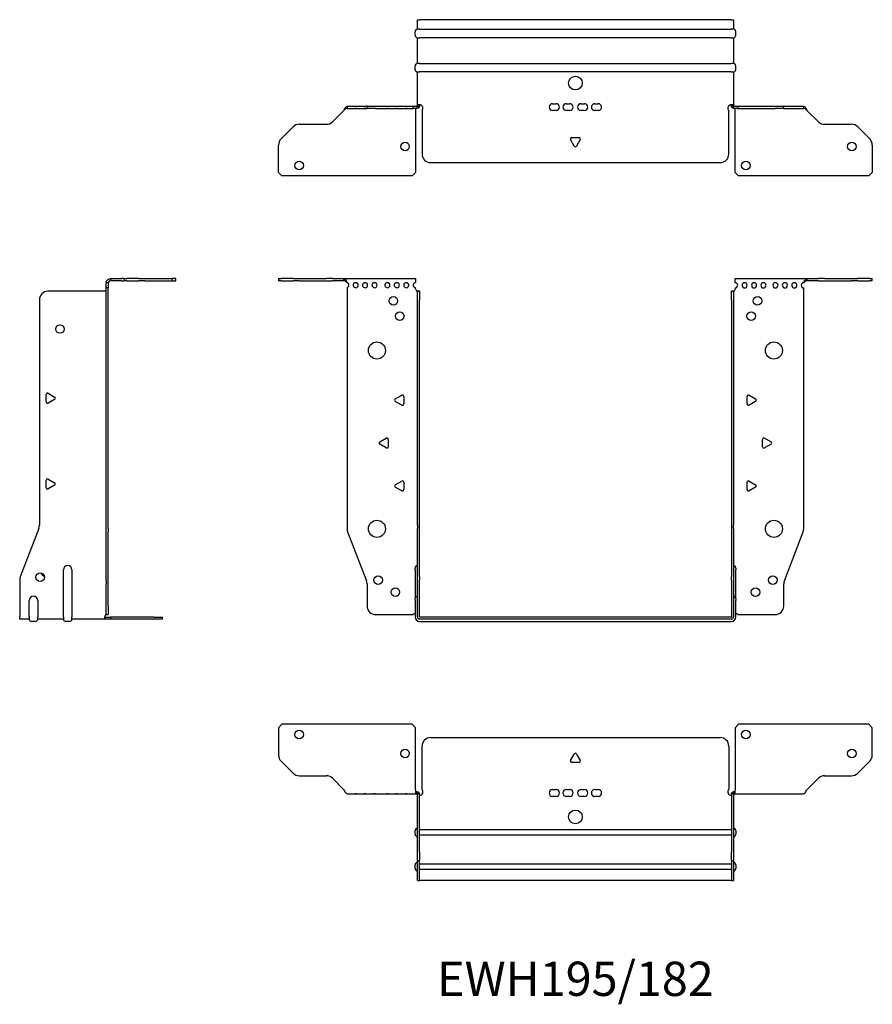
# Model space of a CAD drawing. Units: millimetres. Extents: x -324 to 491, y -565 to 152.
# Drawn here: x -324 to 173, y -422 to 152 of the extents above; entities that cross this region are included whole.
import ezdxf

# ---------------------------------------------------------------- set-up
doc = ezdxf.new("R2010")
doc.units = ezdxf.units.MM
doc.styles.get("Standard").update_dxf_attribs({"font": 'arial.ttf'})

# ---------------------------------------------------------------- blocks, each defined once
blk = doc.blocks.new('EWH195_182-bent-Front')
for p, q in [((-173.2, 1.2), (-171.74, 1.2)), ((-173.2, 1.2), (-173.2, 0)), ((-171.74, 0), (-173.2, 0)), ((-164.66, 1.2), (-171.74, 1.2)), ((-171.74, 0), (-164.66, 0)), ((-164.66, 1.2), (-161.13, 1.2)), ((-161.13, 0), (-164.66, 0)), ((-161.13, 1.2), (-145.27, 1.2)), ((-161.13, 0), (-145.27, 0)), ((-141.74, 1.2), (-145.27, 1.2)), ((-145.27, 0), (-141.74, 0)), ((-141.74, 1.2), (-135.08, 1.2)), ((-135.08, 0), (-141.74, 0)), ((-135.08, 1.2), (-93.2, 1.2)), ((-135.08, 0), (-135.08, 1.2)), ((-93.2, 1.2), (-93.2, -1.03)), ((93.2, 1.2), (135.08, 1.2)), ((93.2, -1.2), (93.2, 1.2)), ((135.08, 1.2), (135.08, 0)), ((135.08, 1.2), (141.74, 1.2)), ((141.74, 0), (135.08, 0)), ((145.27, 1.2), (141.74, 1.2)), ((141.74, 0), (145.27, 0)), ((145.27, 1.2), (161.13, 1.2)), ((145.27, 0), (161.13, 0)), ((161.13, 1.2), (164.66, 1.2)), ((164.66, 0), (161.13, 0)), ((171.74, 1.2), (164.66, 1.2)), ((164.66, 0), (171.74, 0)), ((171.74, 1.2), (173.2, 1.2)), ((173.2, 0), (171.74, 0)), ((173.2, 0), (173.2, 1.2)), ((-133.2, -4.03), (-133.2, -144.63)), ((-93.2, -1.03), (-93.2, -1.11)), ((-93.2, -4.7), (-93.2, -4.11)), ((93.2, -4.2), (93.2, -4.7)), ((133.2, -144.63), (133.2, -4.2)), ((-92.2, -6.15), (-92.2, -6.2)), ((-92.17, -6.15), (-92.2, -6.15)), ((-92.2, -11.2), (-92.2, -6.2)), ((-91, -6.2), (-92.2, -6.2)), ((-92.2, -142.65), (-92.2, -11.2)), ((-91, -6.15), (-92.17, -6.15)), ((-91, -6.2), (-91, -6.15)), ((-91, -6.2), (-91, -11.2)), ((-91, -142.65), (-91, -11.2)), ((91, -6.15), (91, -6.2)), ((92.17, -6.15), (91, -6.15)), ((91, -11.2), (91, -6.2)), ((92.2, -6.2), (91, -6.2)), ((91, -11.2), (91, -142.65)), ((92.2, -6.15), (92.17, -6.15)), ((92.2, -6.2), (92.2, -6.15)), ((92.2, -6.2), (92.2, -11.2)), ((92.2, -11.2), (92.2, -142.65)), ((-105.1, -69.01), (-101.35, -66.84)), ((-100.15, -67.54), (-100.15, -71.86)), ((100.15, -71.86), (100.15, -67.54)), ((101.35, -66.84), (105.1, -69.01)), ((-101.35, -72.56), (-105.1, -70.39)), ((105.1, -70.39), (101.35, -72.56)), ((-114.1, -94.01), (-110.35, -91.84)), ((110.35, -91.84), (114.1, -94.01)), ((-110.35, -97.56), (-114.1, -95.39)), ((-109.15, -92.54), (-109.15, -96.86)), ((109.15, -96.86), (109.15, -92.54)), ((114.1, -95.39), (110.35, -97.56)), ((-105.1, -119.01), (-101.35, -116.84)), ((-101.35, -122.56), (-105.1, -120.39)), ((-100.15, -117.54), (-100.15, -121.86)), ((100.15, -121.86), (100.15, -117.54)), ((101.35, -116.84), (105.1, -119.01)), ((105.1, -120.39), (101.35, -122.56)), ((-92.2, -142.65), (-92.2, -144.45)), ((-91, -144.45), (-91, -142.65)), ((91, -142.65), (91, -144.45)), ((92.2, -144.45), (92.2, -142.65)), ((-132.87, -146.42), (-121.89, -175.03)), ((-92.2, -172.67), (-92.2, -144.45)), ((-91, -172.67), (-91, -144.45)), ((91, -144.45), (91, -172.67)), ((92.2, -144.45), (92.2, -172.67)), ((121.89, -175.03), (132.87, -146.42)), ((-93.55, -168.6), (-93.55, -167.59)), ((-93.55, -168.6), (-93.55, -185.49)), ((93.55, -167.59), (93.55, -168.6)), ((93.55, -185.49), (93.55, -168.6)), ((-121.55, -176.83), (-121.55, -189.7)), ((-92.2, -174.47), (-92.2, -172.67)), ((-92.2, -196.1), (-92.2, -174.47)), ((-91, -172.67), (-91, -174.47)), ((-91, -196.1), (-91, -174.47)), ((91, -174.47), (91, -172.67)), ((91, -174.47), (91, -196.1)), ((92.2, -172.67), (92.2, -174.47)), ((92.2, -174.47), (92.2, -196.1)), ((121.55, -189.7), (121.55, -176.83)), ((-93.55, -186.5), (-93.55, -185.49)), ((-93.55, -186.5), (-93.55, -196.1)), ((93.55, -185.49), (93.55, -186.5)), ((93.55, -196.1), (93.55, -186.5)), ((-116.55, -194.7), (-94.75, -194.7)), ((94.75, -194.7), (116.55, -194.7)), ((90.9, -196.2), (-90.9, -196.2)), ((90.9, -197.4), (-90.9, -197.4)), ((-90.9, -198.75), (90.9, -198.75))]:
    blk.add_line(p, q)
for centre, radius in [((-106.2, -11.7), 2.5), ((106.2, -11.7), 2.5), ((-102.5, -20.7), 2.5), ((102.5, -20.7), 2.5), ((-115.8, -40.7), 5), ((115.8, -40.7), 5), ((-115.8, -144.7), 5), ((115.8, -144.7), 5), ((-115.05, -174.7), 2.5), ((115.15, -174.7), 2.5), ((-105.05, -181.7), 2.5), ((105.05, -181.7), 2.5)]:
    blk.add_circle(centre, radius)
for centre, radius, start, end in [((-133.7, -2.61), 1.5, 289.47122, 70.52878), ((-128.2, -2.61), 1.5, 109.47121, 0), ((-128.2, -2.61), 1.5, 0, 70.52879), ((-122.7, -2.61), 1.5, 109.47121, 0), ((-122.7, -2.61), 1.5, 0, 70.52879), ((-117.2, -2.61), 1.5, 109.47121, 0), ((-117.2, -2.61), 1.5, 0, 70.52879), ((-109.7, -2.61), 1.5, 109.47121, 0), ((-109.7, -2.61), 1.5, 0, 70.52879), ((-104.2, -2.61), 1.5, 109.47121, 0), ((-104.2, -2.61), 1.5, 0, 70.52879), ((-98.7, -2.61), 1.5, 109.47121, 0), ((-98.7, -2.61), 1.5, 0, 70.52879), ((-93.2, -2.61), 1.5, 109.47121, 270), ((-91.7, -4.7), 1.5, 180, 246.42183), ((91.7, -4.7), 1.5, 293.57817, 0), ((93.2, -2.7), 1.5, 270, 90), ((98.7, -2.7), 1.5, 90, 0), ((98.7, -2.7), 1.5, 0, 90), ((104.2, -2.7), 1.5, 90, 0), ((104.2, -2.7), 1.5, 0, 90), ((109.7, -2.7), 1.5, 90, 0), ((109.7, -2.7), 1.5, 0, 90), ((116.7, -2.7), 1.5, 90, 0), ((116.7, -2.7), 1.5, 0, 90), ((122.2, -2.7), 1.5, 90, 0), ((122.2, -2.7), 1.5, 0, 90), ((127.7, -2.7), 1.5, 90, 0), ((127.7, -2.7), 1.5, 0, 90), ((133.2, -2.7), 1.5, 90, 270), ((-100.95, -67.54), 0.8, 0, 120), ((100.95, -67.54), 0.8, 60, 180), ((-104.7, -69.7), 0.8, 120, 240), ((-100.95, -71.86), 0.8, 240, 0), ((100.95, -71.86), 0.8, 180, 300), ((104.7, -69.7), 0.8, 300, 60), ((-109.95, -92.54), 0.8, 0, 120), ((109.95, -92.54), 0.8, 60, 180), ((-113.7, -94.7), 0.8, 120, 240), ((-109.95, -96.86), 0.8, 240, 0), ((109.95, -96.86), 0.8, 180, 300), ((113.7, -94.7), 0.8, 300, 60), ((-104.7, -119.7), 0.8, 120, 240), ((-100.95, -117.54), 0.8, 0, 120), ((100.95, -117.54), 0.8, 60, 180), ((104.7, -119.7), 0.8, 300, 60), ((-100.95, -121.86), 0.8, 240, 0), ((100.95, -121.86), 0.8, 180, 300), ((-128.2, -144.63), 5, 180, 201), ((128.2, -144.63), 5, 339, 0), ((-92.05, -167.59), 1.5, 95.73917, 180), ((92.05, -167.59), 1.5, 0, 84.26083), ((-126.55, -176.83), 5, 0, 21), ((126.55, -176.83), 5, 159, 180), ((-92.05, -185.49), 1.5, 95.73917, 180), ((92.05, -185.49), 1.5, 0, 84.26083), ((-116.55, -189.7), 5, 180, 270), ((-93.35, -196.2), 2.05, 95.51332, 132.97028), ((93.35, -196.2), 2.05, 47.02972, 84.48668), ((116.55, -189.7), 5, 270, 0), ((-90.9, -196.1), 2.65, 180, 270), ((-90.9, -196.1), 1.3, 180, 270), ((-90.9, -196.1), 0.1, 180, 270), ((90.9, -196.1), 0.1, 270, 0), ((90.9, -196.1), 1.3, 270, 0), ((90.9, -196.1), 2.65, 270, 0)]:
    blk.add_arc(centre, radius, start, end)
for points, knots in [([(-135.08, 1.2), (-134.65, 1.2), (-134.22, 0.69), (-133.78, -0.08), (-133.59, -0.42), (-133.39, -0.81), (-133.2, -1.2)], [0, 0, 0, 0, 1.085203, 1.085203, 1.085203, 1.570796, 1.570796, 1.570796, 1.570796]), ([(133.2, -1.2), (133.63, -0.33), (134.07, 0.52), (134.5, 0.92), (134.7, 1.1), (134.89, 1.2), (135.08, 1.2)], [0, 0, 0, 0, 1.085203, 1.085203, 1.085203, 1.570796, 1.570796, 1.570796, 1.570796]), ([(135.08, 0), (134.57, 0), (134.05, -0.37), (133.54, -0.87), (133.42, -0.98), (133.31, -1.09), (133.2, -1.2)], [0, 0, 0, 0, 1.290531, 1.290531, 1.290531, 1.570796, 1.570796, 1.570796, 1.570796]), ([(-133.2, -1.2), (-133.72, -0.68), (-134.23, -0.19), (-134.75, -0.05), (-134.86, -0.02), (-134.97, 0), (-135.08, 0)], [0, 0, 0, 0, 1.290531, 1.290531, 1.290531, 1.570796, 1.570796, 1.570796, 1.570796]), ([(-92.2, -6.15), (-92.2, -6.14), (-92.2, -6.14), (-92.21, -6.12), (-92.22, -6.12), (-92.24, -6.11), (-92.25, -6.1), (-92.28, -6.09), (-92.29, -6.08), (-92.3, -6.07)], [0, 0, 0, 0, 0.00439985, 0.00439985, 0.00895149, 0.00895149, 0.01308495, 0.01308495, 0.01729651, 0.01729651, 0.01729651, 0.01729651]), ([(-92.3, -6.07), (-92.13, -6.08), (-91.96, -6.09), (-91.65, -6.1), (-91.51, -6.11), (-91.27, -6.12), (-91.17, -6.13), (-91.07, -6.13), (-91.04, -6.14), (-91.01, -6.14), (-91, -6.14), (-91, -6.15)], [0, 0, 0, 0, 0.0508941, 0.0508941, 0.1017621, 0.1017621, 0.152615, 0.152615, 0.1787343, 0.1787343, 0.2048576, 0.2048576, 0.2048576, 0.2048576]), ([(91, -6.15), (91, -6.14), (91.03, -6.14), (91.16, -6.13), (91.26, -6.12), (91.49, -6.11), (91.64, -6.1), (91.87, -6.09), (91.95, -6.09), (92.13, -6.08), (92.21, -6.08), (92.3, -6.07)], [0, 0, 0, 0, 0.0508174, 0.0508174, 0.1016387, 0.1016387, 0.1524713, 0.1524713, 0.178664, 0.178664, 0.2048512, 0.2048512, 0.2048512, 0.2048512]), ([(92.3, -6.07), (92.29, -6.08), (92.27, -6.09), (92.24, -6.11), (92.23, -6.11), (92.22, -6.12), (92.21, -6.13), (92.2, -6.14), (92.2, -6.14), (92.2, -6.15)], [0, 0, 0, 0, 0.0050448, 0.0050448, 0.00984068, 0.00984068, 0.0136297, 0.0136297, 0.01736561, 0.01736561, 0.01736561, 0.01736561])]:
    blk.add_open_spline(points, degree=3, knots=knots)
for points in [[(-128.7, -1.2), (-128.38, -0.97), (-128.02, -0.97), (-127.7, -1.2)], [(-127.7, -1.2), (-128.02, -1.09), (-128.38, -1.09), (-128.7, -1.2)], [(-123.2, -1.2), (-122.88, -0.97), (-122.52, -0.97), (-122.2, -1.2)], [(-122.2, -1.2), (-122.52, -1.09), (-122.88, -1.09), (-123.2, -1.2)], [(-117.7, -1.2), (-117.38, -0.97), (-117.02, -0.97), (-116.7, -1.2)], [(-116.7, -1.2), (-117.02, -1.09), (-117.38, -1.09), (-117.7, -1.2)], [(-110.2, -1.2), (-109.88, -0.97), (-109.52, -0.97), (-109.2, -1.2)], [(-109.2, -1.2), (-109.52, -1.09), (-109.88, -1.09), (-110.2, -1.2)], [(-104.7, -1.2), (-104.38, -0.97), (-104.02, -0.97), (-103.7, -1.2)], [(-103.7, -1.2), (-104.02, -1.09), (-104.38, -1.09), (-104.7, -1.2)], [(-99.2, -1.2), (-98.88, -0.97), (-98.52, -0.97), (-98.2, -1.2)], [(-98.2, -1.2), (-98.52, -1.09), (-98.88, -1.09), (-99.2, -1.2)], [(-93.7, -1.2), (-93.54, -1.09), (-93.37, -1.03), (-93.2, -1.03)], [(-93.2, -1.11), (-93.37, -1.11), (-93.54, -1.14), (-93.7, -1.2)]]:
    blk.add_open_spline(points, degree=3)
blk = doc.blocks.new('EWH195_182-bent-Right')
for p, q in [((1.2, 1.2), (1.2, 0)), ((1.2, 1.2), (7.85, 1.2)), ((7.85, 0), (1.2, 0)), ((9.32, 1.2), (7.85, 1.2)), ((7.85, 0), (9.32, 0)), ((9.32, 1.2), (10.78, 1.2)), ((9.32, 1.2), (9.32, 0)), ((10.78, 0), (9.32, 0)), ((17.85, 1.2), (10.78, 1.2)), ((10.78, 0), (17.85, 0)), ((17.85, 1.2), (21.39, 1.2)), ((21.39, 0), (17.85, 0)), ((21.39, 1.2), (37.32, 1.2)), ((21.39, 0), (37.32, 0)), ((39.32, 1.2), (37.32, 1.2)), ((37.32, 1.2), (37.32, 0)), ((37.32, 0), (39.32, 0)), ((39.32, 0), (39.32, 1.2)), ((0, -1.2), (-1.2, -1.2)), ((-1.2, -4.2), (-1.2, -1.2)), ((-1.2, -144.63), (-1.2, -4.2)), ((0, -4.2), (-1.2, -4.2)), ((0, -1.2), (0, -4.2)), ((0, -144.63), (0, -4.2)), ((-40.2, -11.2), (-40.2, -142.65)), ((-1.7, -6.2), (-35.2, -6.2)), ((-36.25, -70.72), (-36.25, -66.39)), ((-35.05, -65.7), (-31.3, -67.86)), ((-31.3, -69.25), (-35.05, -71.41)), ((-36.25, -120.72), (-36.25, -116.39)), ((-35.05, -115.7), (-31.3, -117.86)), ((-31.3, -119.25), (-35.05, -121.41)), ((-40.53, -144.45), (-51.37, -172.67)), ((-1.2, -146.42), (-1.2, -144.63)), ((-1.2, -175.03), (-1.2, -146.42)), ((0, -144.63), (0, -146.42)), ((0, -175.03), (0, -146.42)), ((-26.2, -196.1), (-26.2, -168.6)), ((-21.2, -168.6), (-21.2, -196.1)), ((-51.7, -174.47), (-51.7, -196.1)), ((-1.2, -175.03), (-1.2, -176.83)), ((-1.2, -189.7), (-1.2, -176.83)), ((0, -176.83), (0, -175.03)), ((0, -189.7), (0, -176.83)), ((-46.2, -196.1), (-46.2, -186.5)), ((-41.2, -186.5), (-41.2, -196.1)), ((-1.2, -194.7), (-1.2, -189.7)), ((-1.2, -194.7), (0, -194.7)), ((0, -189.7), (0, -194.7)), ((-51.7, -197.4), (-51.7, -196.1)), ((-46.2, -197.4), (-51.7, -197.4)), ((-46.2, -196.1), (-46.2, -197.4)), ((-42.69, -198.75), (-44.71, -198.75)), ((-41.2, -197.4), (-41.2, -196.1)), ((-26.2, -197.4), (-41.2, -197.4)), ((-26.2, -196.1), (-26.2, -197.4)), ((-22.69, -198.75), (-24.71, -198.75)), ((-21.2, -197.4), (-21.2, -196.1)), ((-2.09, -197.4), (-21.2, -197.4)), ((-2.09, -196.2), (1.35, -196.2)), ((-2.09, -196.2), (-2.09, -197.4)), ((1.35, -197.4), (-2.09, -197.4)), ((26.6, -196.2), (1.35, -196.2)), ((1.35, -196.2), (1.35, -197.4)), ((26.6, -197.4), (1.35, -197.4)), ((26.6, -196.2), (31.6, -196.2)), ((31.6, -197.4), (26.6, -197.4)), ((31.6, -197.4), (31.6, -196.2))]:
    blk.add_line(p, q)
for centre in [(-28.2, -28.2), (-39.7, -172.9)]:
    blk.add_circle(centre, 2.5)
for centre, radius, start, end in [((-35.2, -11.2), 5, 90, 180), ((-1.7, -4.7), 1.5, 270, 285.46601), ((-35.45, -66.39), 0.8, 60, 180), ((-31.7, -68.55), 0.8, 300, 60), ((-35.45, -70.72), 0.8, 180, 300), ((-35.45, -116.39), 0.8, 60, 180), ((-31.7, -118.55), 0.8, 300, 60), ((-35.45, -120.72), 0.8, 180, 300), ((-45.2, -142.65), 5, 339, 0), ((-23.7, -168.6), 2.5, 0, 180), ((-36.7, -169.9), 2.5, 193.05194, 256.94806), ((-46.7, -174.47), 5, 159, 180), ((-43.7, -186.5), 2.5, 0, 180), ((-0.05, -196.2), 2.05, 127.6792, 177.20397), ((-44.71, -197.25), 1.5, 185.73917, 270), ((-42.69, -197.25), 1.5, 270, 354.26083), ((-24.71, -197.25), 1.5, 185.73917, 270), ((-22.69, -197.25), 1.5, 270, 354.26083)]:
    blk.add_arc(centre, radius, start, end)
for points, knots in [([(-1.2, -1.2), (-1.2, -0.33), (-0.69, 0.52), (0.08, 0.92), (0.42, 1.1), (0.81, 1.2), (1.2, 1.2)], [0, 0, 0, 0, 1.085203, 1.085203, 1.085203, 1.570796, 1.570796, 1.570796, 1.570796]), ([(1.2, 0), (0.68, 0), (0.19, -0.37), (0.05, -0.87), (0.02, -0.98), (0, -1.09), (0, -1.2)], [0, 0, 0, 0, 1.290531, 1.290531, 1.290531, 1.570796, 1.570796, 1.570796, 1.570796]), ([(-1.2, -6.07), (-1.2, -6.08), (-1.2, -6.09), (-1.22, -6.11), (-1.22, -6.11), (-1.24, -6.12), (-1.25, -6.13), (-1.28, -6.14), (-1.29, -6.14), (-1.3, -6.15)], [0, 0, 0, 0, 0.0050448, 0.0050448, 0.00984068, 0.00984068, 0.0136297, 0.0136297, 0.01736561, 0.01736561, 0.01736561, 0.01736561]), ([(-1.3, -194.58), (-1.28, -194.56), (-1.26, -194.54), (-1.23, -194.51), (-1.22, -194.5), (-1.2, -194.47), (-1.2, -194.45), (-1.2, -194.44)], [0, 0, 0, 0, 0.00756146, 0.00756146, 0.01453006, 0.01453006, 0.02105505, 0.02105505, 0.02105505, 0.02105505]), ([(-2.09, -197.4), (-2.1, -197.4), (-2.1, -197.37), (-2.1, -197.24), (-2.1, -197.14), (-2.1, -196.91), (-2.1, -196.76), (-2.1, -196.53), (-2.1, -196.45), (-2.1, -196.27), (-2.09, -196.19), (-2.09, -196.1)], [0, 0, 0, 0, 0.0507913, 0.0507913, 0.1015748, 0.1015748, 0.1523576, 0.1523576, 0.1785424, 0.1785424, 0.2047268, 0.2047268, 0.2047268, 0.2047268])]:
    blk.add_open_spline(points, degree=3, knots=knots)
for points in [[(-1.2, -194.57), (-1.23, -194.57), (-1.27, -194.58), (-1.3, -194.58)], [(-2.09, -196.2), (-2.09, -196.2), (-2.09, -196.2), (-2.09, -196.2)]]:
    blk.add_open_spline(points, degree=3)
blk = doc.blocks.new('EWH195_182-bent-Top')
for p, q in [((-173.2, 37.32), (-171.2, 39.32)), ((-173.2, 37.32), (-173.2, 21.39)), ((-95.2, 39.32), (-171.2, 39.32)), ((-95.2, 39.32), (-93.2, 37.32)), ((-93.2, 1.2), (-93.2, 37.32)), ((93.2, 37.32), (95.2, 39.32)), ((93.2, 37.32), (93.2, 1.2)), ((171.2, 39.32), (95.2, 39.32)), ((171.2, 39.32), (173.2, 37.32)), ((173.2, 21.39), (173.2, 37.32)), ((-84.5, 31.6), (84.5, 31.6)), ((-89.5, 1.35), (-89.5, 26.6)), ((89.5, 26.6), (89.5, 1.35)), ((-164.66, 10.78), (-171.74, 17.85)), ((-2.86, 18.25), (-0.69, 22)), ((0.69, 22), (2.86, 18.25)), ((171.74, 17.85), (164.66, 10.78)), ((2.16, 17.05), (-2.16, 17.05)), ((-161.13, 9.32), (-145.27, 9.32)), ((-141.74, 7.85), (-135.08, 1.2)), ((135.08, 1.2), (141.74, 7.85)), ((145.27, 9.32), (161.13, 9.32)), ((-93.2, 1.2), (-93.2, -1.19)), ((-92.3, 0), (-93.2, 0)), ((-92.3, -1.17), (-92.3, 0)), ((-13.3, 1.3), (-11.3, 1.3)), ((-5.3, 1.3), (-3.3, 1.3)), ((3.3, 1.3), (5.3, 1.3)), ((11.3, 1.3), (13.3, 1.3)), ((93.2, 0), (92.3, 0)), ((92.3, 0), (92.3, -1.17)), ((93.2, -1.2), (93.2, 1.2)), ((-133.2, -1.2), (-128.7, -1.2)), ((-128.7, -1.2), (-127.7, -1.2)), ((-127.7, -1.2), (-128.7, -1.2)), ((-127.7, -1.2), (-123.2, -1.2)), ((-123.2, -1.2), (-122.2, -1.2)), ((-122.2, -1.2), (-123.2, -1.2)), ((-122.2, -1.2), (-117.7, -1.2)), ((-117.7, -1.2), (-116.7, -1.2)), ((-116.7, -1.2), (-117.7, -1.2)), ((-116.7, -1.2), (-110.2, -1.2)), ((-110.2, -1.2), (-109.2, -1.2)), ((-109.2, -1.2), (-110.2, -1.2)), ((-109.2, -1.2), (-104.7, -1.2)), ((-104.7, -1.2), (-103.7, -1.2)), ((-103.7, -1.2), (-104.7, -1.2)), ((-103.7, -1.2), (-99.2, -1.2)), ((-99.2, -1.2), (-98.2, -1.2)), ((-98.2, -1.2), (-99.2, -1.2)), ((-98.2, -1.2), (-93.7, -1.2)), ((-93.2, -1.2), (-93.7, -1.2)), ((-93.2, -1.19), (-93.2, -1.2)), ((-93.2, -1.2), (-92.3, -1.2)), ((-92.3, -1.2), (-92.3, -1.17)), ((-92.2, -1.3), (-92.2, -1.7)), ((-92.17, -1.3), (-92.2, -1.3)), ((-92.2, -35.2), (-92.2, -1.7)), ((-91, -1.3), (-92.17, -1.3)), ((-91, -1.7), (-91, -1.3)), ((-91, -35.2), (-91, -1.7)), ((-11.3, -2.7), (-13.3, -2.7)), ((-3.3, -2.7), (-5.3, -2.7)), ((5.3, -2.7), (3.3, -2.7)), ((13.3, -2.7), (11.3, -2.7)), ((91, -1.3), (91, -1.7)), ((92.17, -1.3), (91, -1.3)), ((91, -1.7), (91, -35.2)), ((92.2, -1.3), (92.17, -1.3)), ((92.2, -1.7), (92.2, -1.3)), ((92.2, -1.7), (92.2, -35.2)), ((92.3, -1.17), (92.3, -1.2)), ((92.3, -1.2), (93.2, -1.2)), ((93.2, -1.2), (98.7, -1.2)), ((98.7, -1.2), (104.2, -1.2)), ((104.2, -1.2), (109.7, -1.2)), ((109.7, -1.2), (116.7, -1.2)), ((116.7, -1.2), (122.2, -1.2)), ((122.2, -1.2), (127.7, -1.2)), ((127.7, -1.2), (133.2, -1.2)), ((-93.55, -24.71), (-93.55, -22.69)), ((-91, -22.1), (-90.9, -22.1)), ((-90.9, -22.1), (90.9, -22.1)), ((90.9, -22.1), (91, -22.1)), ((93.55, -22.69), (93.55, -24.71)), ((-90.9, -25.3), (-91, -25.3)), ((90.9, -25.3), (-90.9, -25.3)), ((91, -25.3), (90.9, -25.3)), ((-92.2, -40.2), (-92.2, -35.2)), ((-91, -35.2), (-91, -40.2)), ((91, -40.2), (91, -35.2)), ((92.2, -35.2), (92.2, -40.2)), ((-93.55, -44.71), (-93.55, -42.69)), ((-92.2, -40.2), (-92.2, -40.53)), ((-92.2, -40.2), (-91, -40.2)), ((-92.2, -51.37), (-92.2, -40.53)), ((-91, -40.53), (-91, -40.2)), ((-91, -51.37), (-91, -40.53)), ((-91, -42.1), (-90.9, -42.1)), ((-90.9, -45.3), (-91, -45.3)), ((-90.9, -42.1), (90.9, -42.1)), ((90.9, -45.3), (-90.9, -45.3)), ((90.9, -42.1), (91, -42.1)), ((91, -45.3), (90.9, -45.3)), ((91, -40.2), (91, -40.53)), ((91, -40.2), (92.2, -40.2)), ((91, -40.53), (91, -51.37)), ((92.2, -40.53), (92.2, -40.2)), ((92.2, -40.53), (92.2, -51.37)), ((93.55, -42.69), (93.55, -44.71)), ((-92.2, -51.7), (-92.2, -51.37)), ((-91, -51.37), (-91, -51.7)), ((91, -51.7), (91, -51.37)), ((92.2, -51.37), (92.2, -51.7)), ((-92.2, -51.7), (-91, -51.7)), ((-91, -51.7), (-90.9, -51.7)), ((90.9, -51.7), (-90.9, -51.7)), ((90.9, -51.7), (91, -51.7)), ((91, -51.7), (92.2, -51.7))]:
    blk.add_line(p, q)
for centre, radius in [((-161.2, 33.32), 2.5), ((99.4, 33.32), 2.5), ((-99.4, 22.32), 2.5), ((161.2, 22.32), 2.5), ((0, -14.7), 4)]:
    blk.add_circle(centre, radius)
for centre, radius, start, end in [((-84.5, 26.6), 5, 90, 180), ((84.5, 26.6), 5, 0, 90), ((-168.2, 21.39), 5, 180, 225), ((-2.16, 17.85), 0.8, 150, 270), ((0, 21.6), 0.8, 30, 150), ((2.16, 17.85), 0.8, 270, 30), ((168.2, 21.39), 5, 315, 0), ((-161.13, 14.32), 5, 225, 270), ((-145.27, 4.32), 5, 45, 90), ((145.27, 4.32), 5, 90, 135), ((161.13, 14.32), 5, 270, 315), ((-91, -0.05), 2.05, 272.79603, 42.97028), ((-13.3, -0.7), 2, 90, 270), ((-11.3, -0.7), 2, 270, 90), ((-5.3, -0.7), 2, 90, 270), ((-3.3, -0.7), 2, 270, 90), ((3.3, -0.7), 2, 90, 270), ((5.3, -0.7), 2, 270, 90), ((11.3, -0.7), 2, 90, 270), ((13.3, -0.7), 2, 270, 90), ((91, -0.05), 2.05, 137.02972, 267.20397), ((-92.05, -22.69), 1.5, 95.73917, 180), ((92.05, -22.69), 1.5, 0, 84.26083), ((-92.05, -24.71), 1.5, 180, 264.26083), ((92.05, -24.71), 1.5, 275.73917, 0), ((-92.05, -42.69), 1.5, 95.73917, 180), ((-92.05, -44.71), 1.5, 180, 264.26083), ((92.05, -42.69), 1.5, 0, 84.26083), ((92.05, -44.71), 1.5, 275.73917, 0)]:
    blk.add_arc(centre, radius, start, end)
for points, knots in [([(-135.08, 1.2), (-134.65, 0.33), (-134.22, -0.52), (-133.78, -0.92), (-133.59, -1.1), (-133.39, -1.2), (-133.2, -1.2)], [0, 0, 0, 0, 1.085203, 1.085203, 1.085203, 1.570796, 1.570796, 1.570796, 1.570796]), ([(-92.3, 0), (-92.13, 0), (-91.96, -0.03), (-91.65, -0.16), (-91.51, -0.26), (-91.27, -0.49), (-91.17, -0.64), (-91.07, -0.87), (-91.04, -0.96), (-91.01, -1.13), (-91, -1.21), (-91, -1.3)], [0, 0, 0, 0, 0.0508941, 0.0508941, 0.1017621, 0.1017621, 0.152615, 0.152615, 0.1787343, 0.1787343, 0.2048576, 0.2048576, 0.2048576, 0.2048576]), ([(91, -1.3), (91, -1.13), (91.03, -0.96), (91.16, -0.65), (91.26, -0.51), (91.49, -0.27), (91.64, -0.17), (91.87, -0.07), (91.95, -0.04), (92.13, -0.01), (92.21, 0), (92.3, 0)], [0, 0, 0, 0, 0.0508174, 0.0508174, 0.1016387, 0.1016387, 0.1524713, 0.1524713, 0.178664, 0.178664, 0.2048512, 0.2048512, 0.2048512, 0.2048512]), ([(133.2, -1.2), (133.63, -1.2), (134.07, -0.69), (134.5, 0.08), (134.7, 0.42), (134.89, 0.81), (135.08, 1.2)], [0, 0, 0, 0, 1.085203, 1.085203, 1.085203, 1.570796, 1.570796, 1.570796, 1.570796]), ([(-92.2, -1.3), (-92.2, -1.29), (-92.2, -1.27), (-92.21, -1.25), (-92.22, -1.24), (-92.24, -1.22), (-92.25, -1.21), (-92.28, -1.2), (-92.29, -1.2), (-92.3, -1.2)], [0, 0, 0, 0, 0.00439985, 0.00439985, 0.00895149, 0.00895149, 0.01308495, 0.01308495, 0.01729651, 0.01729651, 0.01729651, 0.01729651]), ([(-90.9, -2.09), (-90.91, -2.1), (-90.93, -2.1), (-90.95, -2.1), (-90.96, -2.1), (-90.98, -2.1), (-90.99, -2.1), (-90.99, -2.1), (-91, -2.1), (-91, -2.1), (-91, -2.09), (-91, -2.09)], [0, 0, 0, 0, 0.00390786, 0.00390786, 0.0078052, 0.0078052, 0.0117005, 0.0117005, 0.01372947, 0.01372947, 0.01575987, 0.01575987, 0.01575987, 0.01575987]), ([(91, -2.09), (91, -2.1), (91, -2.1), (90.99, -2.1), (90.98, -2.1), (90.96, -2.1), (90.95, -2.1), (90.93, -2.1), (90.93, -2.1), (90.91, -2.1), (90.91, -2.09), (90.9, -2.09)], [0, 0, 0, 0, 0.00390786, 0.00390786, 0.0078052, 0.0078052, 0.0117005, 0.0117005, 0.01372947, 0.01372947, 0.01575987, 0.01575987, 0.01575987, 0.01575987]), ([(92.3, -1.2), (92.29, -1.2), (92.27, -1.2), (92.24, -1.22), (92.23, -1.22), (92.22, -1.24), (92.21, -1.25), (92.2, -1.28), (92.2, -1.29), (92.2, -1.3)], [0, 0, 0, 0, 0.0050448, 0.0050448, 0.00984068, 0.00984068, 0.0136297, 0.0136297, 0.01736561, 0.01736561, 0.01736561, 0.01736561])]:
    blk.add_open_spline(points, degree=3, knots=knots)
for points in [[(-93.7, -1.2), (-93.54, -1.2), (-93.37, -1.19), (-93.2, -1.19)], [(-91, -2.09), (-90.97, -2.09), (-90.93, -2.09), (-90.9, -2.09)], [(90.9, -2.09), (90.93, -2.09), (90.97, -2.09), (91, -2.09)]]:
    blk.add_open_spline(points, degree=3)
blk = doc.blocks.new('EWH195_182-bent-Bottom')
for p, q in [((-92.2, 51.7), (-90.9, 51.7)), ((-92.2, 46.2), (-92.2, 51.7)), ((90.9, 51.7), (-90.9, 51.7)), ((90.9, 51.7), (92.2, 51.7)), ((92.2, 51.7), (92.2, 46.2)), ((-90.9, 46.2), (-92.2, 46.2)), ((-90.9, 46.2), (90.9, 46.2)), ((92.2, 46.2), (90.9, 46.2)), ((-93.55, 42.69), (-93.55, 44.71)), ((-92.2, 26.2), (-92.2, 41.2)), ((-92.2, 41.2), (-90.9, 41.2)), ((90.9, 41.2), (-90.9, 41.2)), ((90.9, 41.2), (92.2, 41.2)), ((92.2, 41.2), (92.2, 26.2)), ((93.55, 42.69), (93.55, 44.71)), ((-93.55, 22.69), (-93.55, 24.71)), ((-90.9, 26.2), (-92.2, 26.2)), ((-90.9, 26.2), (90.9, 26.2)), ((92.2, 26.2), (90.9, 26.2)), ((93.55, 22.69), (93.55, 24.71)), ((-92.2, 2.09), (-92.2, 21.2)), ((-92.2, 21.2), (-90.9, 21.2)), ((90.9, 21.2), (-90.9, 21.2)), ((90.9, 21.2), (92.2, 21.2)), ((92.2, 21.2), (92.2, 2.09)), ((-133.2, 1.2), (-132.87, 1.2)), ((-133.2, 1.2), (-133.2, 0)), ((-132.87, 0), (-133.2, 0)), ((-132.87, 1.2), (-121.89, 1.2)), ((-132.87, 0), (-121.89, 0)), ((-127.7, 0), (-128.7, 0)), ((-122.2, 0), (-123.2, 0)), ((-121.55, 1.2), (-121.89, 1.2)), ((-121.89, 0), (-121.55, 0)), ((-121.55, 1.2), (-116.55, 1.2)), ((-121.55, 1.2), (-121.55, 0)), ((-116.55, 0), (-121.55, 0)), ((-116.7, 0), (-117.7, 0)), ((-116.55, 1.2), (-94.75, 1.2)), ((-116.55, 0), (-94.75, 0)), ((-109.2, 0), (-110.2, 0)), ((-103.7, 0), (-104.7, 0)), ((-98.2, 0), (-99.2, 0)), ((-94.75, 1.2), (-92.3, 1.2)), ((-94.75, 0), (-94.75, 1.2)), ((-92.3, 0), (-94.75, 0)), ((-93.2, 0), (-93.2, 0)), ((-92.3, 1.17), (-92.3, 1.2)), ((-92.3, 0), (-92.3, 1.17)), ((-92.2, 1.3), (-92.2, 2.09)), ((-91, 2.09), (-92.2, 2.09)), ((-92.2, 1.3), (-92.17, 1.3)), ((-92.17, 1.3), (-91, 1.3)), ((-91, 2.09), (-91, 1.3)), ((-13.3, 2.7), (-11.3, 2.7)), ((-5.3, 2.7), (-3.3, 2.7)), ((3.3, 2.7), (5.3, 2.7)), ((11.3, 2.7), (13.3, 2.7)), ((91, 1.3), (91, 2.09)), ((92.2, 2.09), (91, 2.09)), ((91, 1.3), (92.17, 1.3)), ((92.17, 1.3), (92.2, 1.3)), ((92.2, 2.09), (92.2, 1.3)), ((92.3, 1.2), (94.75, 1.2)), ((92.3, 1.2), (92.3, 1.17)), ((92.3, 1.17), (92.3, 0)), ((94.75, 0), (92.3, 0)), ((93.2, -1.2), (93.2, 0)), ((94.75, 1.2), (116.55, 1.2)), ((94.75, 1.2), (94.75, 0)), ((94.75, 0), (116.55, 0)), ((116.55, 1.2), (121.55, 1.2)), ((121.55, 0), (116.55, 0)), ((121.89, 1.2), (121.55, 1.2)), ((121.55, 0), (121.55, 1.2)), ((121.55, 0), (121.89, 0)), ((121.89, 1.2), (132.87, 1.2)), ((121.89, 0), (132.87, 0)), ((132.87, 1.2), (133.2, 1.2)), ((133.2, 0), (132.87, 0)), ((133.2, 0), (133.2, 1.2)), ((-135.08, -1.2), (-141.74, -7.85)), ((-93.2, 0), (-93.2, -1.2)), ((-93.2, -1.2), (-93.2, -37.32)), ((-89.5, -1.35), (-89.5, -26.6)), ((-11.3, -1.3), (-13.3, -1.3)), ((-3.3, -1.3), (-5.3, -1.3)), ((5.3, -1.3), (3.3, -1.3)), ((13.3, -1.3), (11.3, -1.3)), ((89.5, -26.6), (89.5, -1.35)), ((93.2, -37.32), (93.2, -1.2)), ((141.74, -7.85), (135.08, -1.2)), ((-171.74, -17.85), (-164.66, -10.78)), ((-161.13, -9.32), (-145.27, -9.32)), ((145.27, -9.32), (161.13, -9.32)), ((164.66, -10.78), (171.74, -17.85)), ((-2.16, -17.05), (2.16, -17.05)), ((-173.2, -37.32), (-173.2, -21.39)), ((-0.69, -22), (-2.86, -18.25)), ((2.86, -18.25), (0.69, -22)), ((173.2, -21.39), (173.2, -37.32)), ((-84.5, -31.6), (84.5, -31.6)), ((-171.2, -39.32), (-173.2, -37.32)), ((-95.2, -39.32), (-171.2, -39.32)), ((-93.2, -37.32), (-95.2, -39.32)), ((95.2, -39.32), (93.2, -37.32)), ((171.2, -39.32), (95.2, -39.32)), ((173.2, -37.32), (171.2, -39.32))]:
    blk.add_line(p, q)
for centre, radius in [((0, 14.7), 4), ((-99.4, -22.32), 2.5), ((161.2, -22.32), 2.5), ((-161.2, -33.32), 2.5), ((99.4, -33.32), 2.5)]:
    blk.add_circle(centre, radius)
for centre, radius, start, end in [((-92.05, 44.71), 1.5, 95.73917, 180), ((92.05, 44.71), 1.5, 0, 84.26083), ((-92.05, 42.69), 1.5, 180, 264.26083), ((92.05, 42.69), 1.5, 275.73917, 0), ((-92.05, 24.71), 1.5, 95.73917, 180), ((92.05, 24.71), 1.5, 0, 84.26083), ((-92.05, 22.69), 1.5, 180, 264.26083), ((92.05, 22.69), 1.5, 275.73917, 0), ((-91, 0.05), 2.05, 317.02972, 87.20397), ((-13.3, 0.7), 2, 90, 270), ((-11.3, 0.7), 2, 270, 90), ((-5.3, 0.7), 2, 90, 270), ((-3.3, 0.7), 2, 270, 90), ((3.3, 0.7), 2, 90, 270), ((5.3, 0.7), 2, 270, 90), ((11.3, 0.7), 2, 90, 270), ((13.3, 0.7), 2, 270, 90), ((91, 0.05), 2.05, 92.79603, 222.97028), ((-161.13, -14.32), 5, 90, 135), ((-145.27, -4.32), 5, 270, 315), ((145.27, -4.32), 5, 225, 270), ((161.13, -14.32), 5, 45, 90), ((-2.16, -17.85), 0.8, 90, 210), ((2.16, -17.85), 0.8, 330, 90), ((-168.2, -21.39), 5, 135, 180), ((0, -21.6), 0.8, 210, 330), ((168.2, -21.39), 5, 0, 45), ((-84.5, -26.6), 5, 180, 270), ((84.5, -26.6), 5, 270, 0)]:
    blk.add_arc(centre, radius, start, end)
for points, knots in [([(-135.08, -1.2), (-134.65, -0.33), (-134.22, 0.52), (-133.78, 0.92), (-133.59, 1.1), (-133.39, 1.2), (-133.2, 1.2)], [0, 0, 0, 0, 1.085203, 1.085203, 1.085203, 1.570796, 1.570796, 1.570796, 1.570796]), ([(-133.2, 0), (-133.72, 0), (-134.23, -0.37), (-134.75, -0.87), (-134.86, -0.98), (-134.97, -1.09), (-135.08, -1.2)], [0, 0, 0, 0, 1.290531, 1.290531, 1.290531, 1.570796, 1.570796, 1.570796, 1.570796]), ([(-92.3, 1.2), (-92.28, 1.2), (-92.27, 1.2), (-92.24, 1.22), (-92.23, 1.23), (-92.21, 1.25), (-92.21, 1.26), (-92.2, 1.28), (-92.2, 1.29), (-92.2, 1.3)], [0, 0, 0, 0, 0.00625284, 0.00625284, 0.01289855, 0.01289855, 0.01683751, 0.01683751, 0.02085869, 0.02085869, 0.02085869, 0.02085869]), ([(-91, 1.3), (-91, 1.13), (-91.03, 0.96), (-91.16, 0.65), (-91.26, 0.51), (-91.5, 0.26), (-91.64, 0.17), (-91.95, 0.03), (-92.13, 0), (-92.3, 0)], [0, 0, 0, 0, 0.0510953, 0.0510953, 0.102147, 0.102147, 0.1531685, 0.1531685, 0.2053259, 0.2053259, 0.2053259, 0.2053259]), ([(-92.2, 2.09), (-92.2, 2.1), (-92.17, 2.1), (-92.04, 2.1), (-91.94, 2.1), (-91.71, 2.1), (-91.56, 2.1), (-91.33, 2.1), (-91.25, 2.1), (-91.07, 2.1), (-90.99, 2.09), (-90.9, 2.09)], [0, 0, 0, 0, 0.0507913, 0.0507913, 0.1015748, 0.1015748, 0.1523576, 0.1523576, 0.1785424, 0.1785424, 0.2047268, 0.2047268, 0.2047268, 0.2047268]), ([(90.9, 2.09), (91.07, 2.1), (91.24, 2.1), (91.55, 2.1), (91.69, 2.1), (91.93, 2.1), (92.03, 2.1), (92.13, 2.1), (92.16, 2.1), (92.19, 2.1), (92.2, 2.09), (92.2, 2.09)], [0, 0, 0, 0, 0.0507913, 0.0507913, 0.1015748, 0.1015748, 0.1523576, 0.1523576, 0.1785424, 0.1785424, 0.2047268, 0.2047268, 0.2047268, 0.2047268]), ([(92.3, 0), (92.13, 0), (91.96, 0.03), (91.65, 0.16), (91.51, 0.26), (91.27, 0.5), (91.17, 0.64), (91.04, 0.95), (91, 1.13), (91, 1.3)], [0, 0, 0, 0, 0.0509533, 0.0509533, 0.1019223, 0.1019223, 0.1529165, 0.1529165, 0.2053152, 0.2053152, 0.2053152, 0.2053152]), ([(92.2, 1.3), (92.2, 1.28), (92.2, 1.26), (92.22, 1.23), (92.24, 1.22), (92.27, 1.2), (92.28, 1.2), (92.3, 1.2)], [0, 0, 0, 0, 0.00756146, 0.00756146, 0.01453006, 0.01453006, 0.02105505, 0.02105505, 0.02105505, 0.02105505]), ([(133.2, 1.2), (133.63, 1.2), (134.07, 0.69), (134.5, -0.08), (134.7, -0.42), (134.89, -0.81), (135.08, -1.2)], [0, 0, 0, 0, 1.085203, 1.085203, 1.085203, 1.570796, 1.570796, 1.570796, 1.570796]), ([(135.08, -1.2), (134.57, -0.68), (134.05, -0.19), (133.54, -0.05), (133.42, -0.02), (133.31, 0), (133.2, 0)], [0, 0, 0, 0, 1.290531, 1.290531, 1.290531, 1.570796, 1.570796, 1.570796, 1.570796])]:
    blk.add_open_spline(points, degree=3, knots=knots)
for points in [[(-91, 2.09), (-91, 2.09), (-91, 2.09), (-91, 2.09)], [(91, 2.09), (91, 2.09), (91, 2.09), (91, 2.09)], [(-93.2, 0), (-93.37, 0), (-93.54, 0), (-93.7, 0)]]:
    blk.add_open_spline(points, degree=3)

msp = doc.modelspace()

# ---------------------------------------------------------------- block references
for name, p in [('EWH195_182-bent-Bottom', (0, 100.5)), ('EWH195_182-bent-Right', (-272.5, 0)), ('EWH195_182-bent-Front', (0, 0)), ('EWH195_182-bent-Top', (0, -298.05))]:
    msp.add_blockref(name, p)

# ---------------------------------------------------------------- texts
at = {"insert": (0, -409.74), "char_height": 19.995, "attachment_point": 5}
msp.add_mtext('EWH195/182', dxfattribs=at)

doc.saveas('drawing.dxf')
